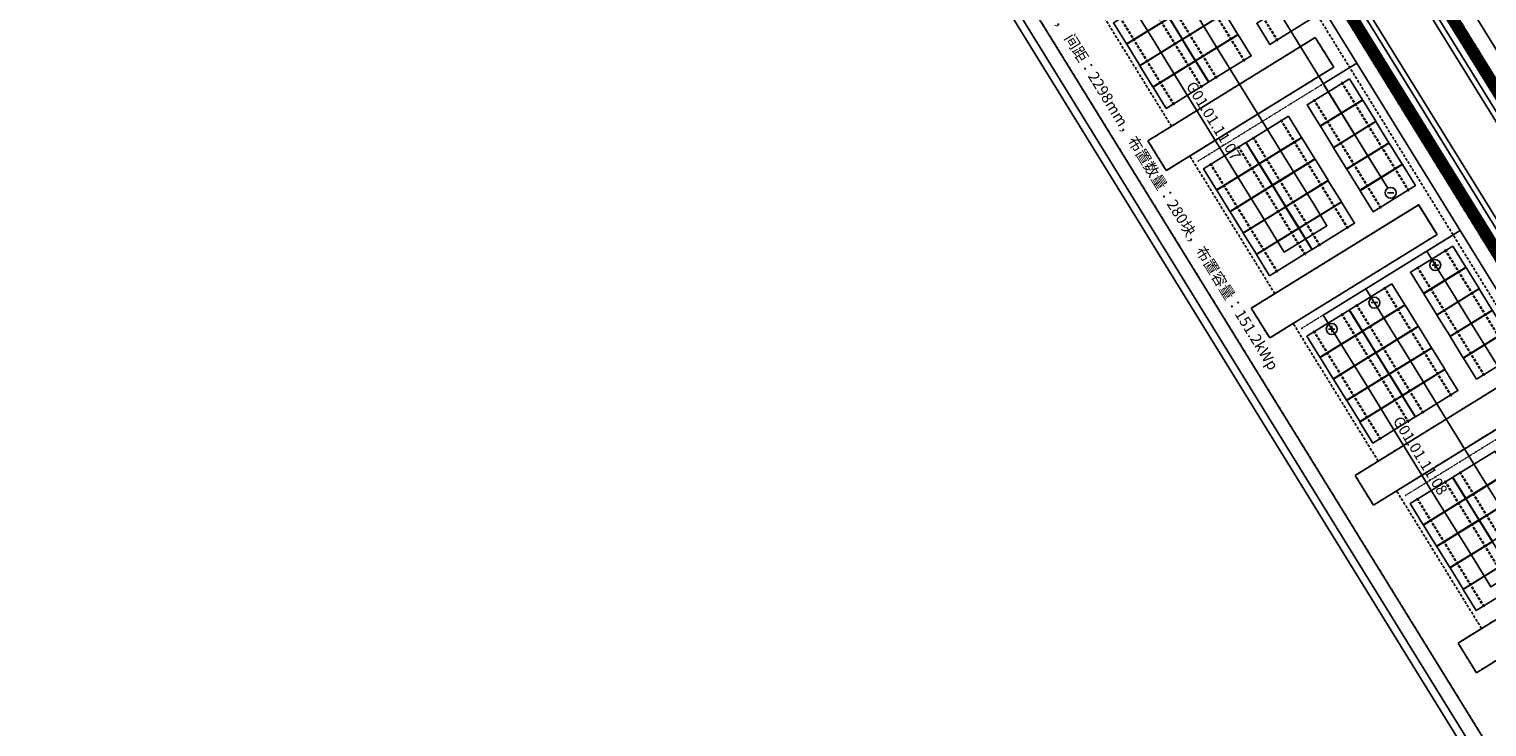
# Model space of a CAD drawing. Units: millimetres. Extents: x 0 to 198666, y 0 to 216203.
# Drawn here: x 1983 to 68679, y 47824 to 79740 of the extents above; entities that cross this region are included whole.
import ezdxf
from ezdxf.enums import TextEntityAlignment as Align

# ---------------------------------------------------------------- set-up
doc = ezdxf.new("R2010")
doc.units = ezdxf.units.MM
doc.linetypes.add('DASHED2', pattern=[9.525, 6.35, -3.175])
doc.linetypes.add('DIVIDE', pattern=[31.75, 12.7, -6.35, 0, -6.35, 0, -6.35])
for name, color, linetype in [('cable0_name', 7, 'Continuous'), ('cable_0', 1, 'Continuous'), ('cable_1', 1, 'Continuous'), ('cable_trench', 6, 'Continuous'), ('光伏组件', 140, 'Continuous'), ('可用区域', 3, 'Continuous'), ('基础', 7, 'Continuous'), ('建筑物', 7, 'Continuous'), ('文字说明', 7, 'Continuous'), ('禁用区域', 1, 'Continuous')]:
    doc.layers.add(name, color=color, linetype=linetype)

# ---------------------------------------------------------------- blocks, each defined once
blk = doc.blocks.new('光伏组件')
at = {"color": 0}
blk.add_lwpolyline([(-1138, -567), (-1138, 567), (1138, 567), (1138, -567)], close=True, dxfattribs=at)
blk = doc.blocks.new('NEGATIVE_BLOCK4')
at = {"color": 0}
blk.add_line((-0.6, 0), (0.6, 0), dxfattribs=at)
blk.add_circle((0, 0), 1, dxfattribs=at)
blk = doc.blocks.new('POSITIVE_BLOCK4')
at = {"color": 0}
for p, q in [((-0.6, 0), (0.6, 0)), ((0, -0.6), (0, 0.6))]:
    blk.add_line(p, q, dxfattribs=at)
blk.add_circle((0, 0), 1, dxfattribs=at)

msp = doc.modelspace()

# ---------------------------------------------------------------- linework, layer by layer
at = {"layer": 'cable_0', "linetype": 'Continuous'}
for points in [[(47533.59, 99365.99), (48139.99, 98384.16), (48746.38, 97402.32), (49352.78, 96420.49), (49959.17, 95438.65), (52262.84, 91708.7), (52869.23, 90726.86), (53475.62, 89745.03), (54082.02, 88763.19), (54688.41, 87781.35), (56992.08, 84051.4), (57598.47, 83069.57), (58204.87, 82087.73), (58811.26, 81105.9), (59417.65, 80124.06), (61721.35, 76394.05), (62327.75, 75412.22), (62934.14, 74430.38), (63540.54, 73448.55), (64146.93, 72466.71)], [(52253.81, 81124.99), (52860.21, 80143.16), (53466.6, 79161.32), (54073, 78179.48), (54679.39, 77197.65), (56983.09, 73467.64), (57589.48, 72485.81), (58195.88, 71503.97), (58802.27, 70522.13), (59408.67, 69540.3), (61361.42, 70746.34), (60755.02, 71728.18), (60148.63, 72710.01), (59542.23, 73691.85), (58935.84, 74673.69), (56632.14, 78403.69), (56025.75, 79385.53), (55419.35, 80367.36), (54812.96, 81349.2), (54206.56, 82331.03)], [(66450.58, 68736.78), (67056.98, 67754.94), (67663.37, 66773.11), (68269.76, 65791.27), (68876.16, 64809.44), (71179.83, 61079.47), (71786.22, 60097.64), (72392.62, 59115.8), (72999.01, 58133.97), (73605.41, 57152.13), (75909.07, 53422.19), (76515.46, 52440.35), (77121.85, 51458.52), (77728.25, 50476.68), (78334.64, 49494.85), (80638.33, 45764.86), (81244.72, 44783.03), (81851.12, 43801.19), (82457.51, 42819.35), (83063.91, 41837.52)], [(61712.32, 65810.37), (62318.71, 64828.53), (62925.11, 63846.7), (63531.5, 62864.86), (64137.9, 61883.03), (66441.57, 58153.06), (67047.96, 57171.23), (67654.36, 56189.39), (68260.75, 55207.55), (68867.14, 54225.72), (70819.89, 55431.76), (70213.5, 56413.6), (69607.11, 57395.43), (69000.71, 58377.27), (68394.32, 59359.11), (66090.64, 63089.07), (65484.25, 64070.9), (64877.86, 65052.74), (64271.46, 66034.58), (63665.07, 67016.41)]]:
    msp.add_lwpolyline(points, dxfattribs=at)
at = {"layer": 'cable_1', "linetype": 'Continuous'}
for points in [[(112521.9, 17789.11), (109620.79, 22486.4), (105477.65, 19927.54), (100774.68, 27542.3), (96045.44, 35199.6), (91316.19, 42856.9), (86586.95, 50514.2), (81857.7, 58171.5), (77128.46, 65828.8), (72399.21, 73486.1), (67669.97, 81143.4), (62940.72, 88800.7), (58211.48, 96458), (53482.23, 104115.3), (48752.99, 111772.6), (44023.74, 119429.9), (43908.94, 119359), (44366.4, 118618.3)], [(95940.11, 44637.31), (95459.33, 45415.76), (91316.19, 42856.9), (86586.95, 50514.2), (81857.7, 58171.5), (77128.46, 65828.8), (72399.21, 73486.1), (67669.97, 81143.4), (62940.72, 88800.7), (58211.48, 96458), (53482.23, 104115.3), (48752.99, 111772.6), (44023.74, 119429.9), (43908.94, 119359), (44366.4, 118618.3)], [(93636.44, 48367.26), (90730.09, 53073.05), (86586.95, 50514.2), (81857.7, 58171.5), (77128.46, 65828.8), (72399.21, 73486.1), (67669.97, 81143.4), (62940.72, 88800.7), (58211.48, 96458), (53482.23, 104115.3), (48752.99, 111772.6), (44023.74, 119429.9), (43908.94, 119359), (44366.4, 118618.3)], [(77023.13, 75266.51), (76542.35, 76044.95), (72399.21, 73486.1), (67669.97, 81143.4), (62940.72, 88800.7), (58211.48, 96458), (53482.23, 104115.3), (48752.99, 111772.6), (44023.74, 119429.9), (43908.94, 119359), (44366.4, 118618.3)], [(110136.86, 32249.13), (109656.09, 33027.57), (100774.68, 27542.3), (96045.44, 35199.6), (91316.19, 42856.9), (86586.95, 50514.2), (81857.7, 58171.5), (77128.46, 65828.8), (72399.21, 73486.1), (67669.97, 81143.4), (62940.72, 88800.7), (58211.48, 96458), (53482.23, 104115.3), (48752.99, 111772.6), (44023.74, 119429.9), (43908.94, 119359), (44366.4, 118618.3)], [(108184.11, 31043.09), (107703.34, 31821.52), (100774.68, 27542.3), (96045.44, 35199.6), (91316.19, 42856.9), (86586.95, 50514.2), (81857.7, 58171.5), (77128.46, 65828.8), (72399.21, 73486.1), (67669.97, 81143.4), (62940.72, 88800.7), (58211.48, 96458), (53482.23, 104115.3), (48752.99, 111772.6), (44023.74, 119429.9), (43908.94, 119359), (44366.4, 118618.3)], [(100678.37, 47563.72), (100197.6, 48342.17), (91316.19, 42856.9), (86586.95, 50514.2), (81857.7, 58171.5), (77128.46, 65828.8), (72399.21, 73486.1), (67669.97, 81143.4), (62940.72, 88800.7), (58211.48, 96458), (53482.23, 104115.3), (48752.99, 111772.6), (44023.74, 119429.9), (43908.94, 119359), (44366.4, 118618.3)], [(98725.62, 46357.68), (98244.85, 47136.12), (91316.19, 42856.9), (86586.95, 50514.2), (81857.7, 58171.5), (77128.46, 65828.8), (72399.21, 73486.1), (67669.97, 81143.4), (62940.72, 88800.7), (58211.48, 96458), (53482.23, 104115.3), (48752.99, 111772.6), (44023.74, 119429.9), (43908.94, 119359), (44366.4, 118618.3)], [(91219.88, 62878.33), (90739.11, 63656.77), (81857.7, 58171.5), (77128.46, 65828.8), (72399.21, 73486.1), (67669.97, 81143.4), (62940.72, 88800.7), (58211.48, 96458), (53482.23, 104115.3), (48752.99, 111772.6), (44023.74, 119429.9), (43908.94, 119359), (44366.4, 118618.3)], [(89267.13, 61672.28), (88786.36, 62450.72), (81857.7, 58171.5), (77128.46, 65828.8), (72399.21, 73486.1), (67669.97, 81143.4), (62940.72, 88800.7), (58211.48, 96458), (53482.23, 104115.3), (48752.99, 111772.6), (44023.74, 119429.9), (43908.94, 119359), (44366.4, 118618.3)], [(81761.4, 78192.92), (81280.62, 78971.37), (72399.21, 73486.1), (67669.97, 81143.4), (62940.72, 88800.7), (58211.48, 96458), (53482.23, 104115.3), (48752.99, 111772.6), (44023.74, 119429.9), (43908.94, 119359), (44366.4, 118618.3)], [(79808.65, 76986.87), (79327.87, 77765.32), (72399.21, 73486.1), (67669.97, 81143.4), (62940.72, 88800.7), (58211.48, 96458), (53482.23, 104115.3), (48752.99, 111772.6), (44023.74, 119429.9), (43908.94, 119359), (44366.4, 118618.3)], [(64146.93, 72466.71), (61196.53, 77243.81), (62726.79, 78188.91), (57997.54, 85846.21), (53268.3, 93503.51), (48539.05, 101160.81), (43809.81, 108818.11), (39080.56, 116475.41), (38855.79, 116336.59), (39323.88, 115578.69)], [(66450.58, 68736.78), (65925.78, 69586.51), (67456.03, 70531.61), (62726.79, 78188.91), (57997.54, 85846.21), (53268.3, 93503.51), (48539.05, 101160.81), (43809.81, 108818.11), (39080.56, 116475.41), (38855.79, 116336.59), (39323.88, 115578.69)], [(83063.91, 41837.52), (80113.51, 46614.61), (81643.77, 47559.71), (76914.52, 55217.01), (72185.28, 62874.31), (67456.03, 70531.61), (62726.79, 78188.91), (57997.54, 85846.21), (53268.3, 93503.51), (48539.05, 101160.81), (43809.81, 108818.11), (39080.56, 116475.41), (38855.79, 116336.59), (39323.88, 115578.69)], [(85367.56, 38107.59), (84842.76, 38957.31), (86373.01, 39902.41), (81643.77, 47559.71), (76914.52, 55217.01), (72185.28, 62874.31), (67456.03, 70531.61), (62726.79, 78188.91), (57997.54, 85846.21), (53268.3, 93503.51), (48539.05, 101160.81), (43809.81, 108818.11), (39080.56, 116475.41), (38855.79, 116336.59), (39323.88, 115578.69)], [(101949.34, 11259.39), (99004.22, 16027.95), (100534.47, 16973.05), (95831.5, 24587.81), (91102.26, 32245.11), (86373.01, 39902.41), (81643.77, 47559.71), (76914.52, 55217.01), (72185.28, 62874.31), (67456.03, 70531.61), (62726.79, 78188.91), (57997.54, 85846.21), (53268.3, 93503.51), (48539.05, 101160.81), (43809.81, 108818.11), (39080.56, 116475.41), (38855.79, 116336.59), (39323.88, 115578.69)], [(61712.32, 65810.37), (61187.52, 66660.1), (67456.03, 70531.61), (62726.79, 78188.91), (57997.54, 85846.21), (53268.3, 93503.51), (48539.05, 101160.81), (43809.81, 108818.11), (39080.56, 116475.41), (38855.79, 116336.59), (39323.88, 115578.69)], [(63665.07, 67016.41), (63140.27, 67866.14), (67456.03, 70531.61), (62726.79, 78188.91), (57997.54, 85846.21), (53268.3, 93503.51), (48539.05, 101160.81), (43809.81, 108818.11), (39080.56, 116475.41), (38855.79, 116336.59), (39323.88, 115578.69)], [(71170.8, 50495.78), (70646.01, 51345.5), (76914.52, 55217.01), (72185.28, 62874.31), (67456.03, 70531.61), (62726.79, 78188.91), (57997.54, 85846.21), (53268.3, 93503.51), (48539.05, 101160.81), (43809.81, 108818.11), (39080.56, 116475.41), (38855.79, 116336.59), (39323.88, 115578.69)], [(73123.55, 51701.82), (72598.75, 52551.54), (76914.52, 55217.01), (72185.28, 62874.31), (67456.03, 70531.61), (62726.79, 78188.91), (57997.54, 85846.21), (53268.3, 93503.51), (48539.05, 101160.81), (43809.81, 108818.11), (39080.56, 116475.41), (38855.79, 116336.59), (39323.88, 115578.69)], [(80629.29, 35181.18), (80104.5, 36030.9), (86373.01, 39902.41), (81643.77, 47559.71), (76914.52, 55217.01), (72185.28, 62874.31), (67456.03, 70531.61), (62726.79, 78188.91), (57997.54, 85846.21), (53268.3, 93503.51), (48539.05, 101160.81), (43809.81, 108818.11), (39080.56, 116475.41), (38855.79, 116336.59), (39323.88, 115578.69)], [(82582.04, 36387.22), (82057.24, 37236.94), (86373.01, 39902.41), (81643.77, 47559.71), (76914.52, 55217.01), (72185.28, 62874.31), (67456.03, 70531.61), (62726.79, 78188.91), (57997.54, 85846.21), (53268.3, 93503.51), (48539.05, 101160.81), (43809.81, 108818.11), (39080.56, 116475.41), (38855.79, 116336.59), (39323.88, 115578.69)], [(90087.8, 19866.55), (89562.99, 20716.3), (95831.5, 24587.81), (91102.26, 32245.11), (86373.01, 39902.41), (81643.77, 47559.71), (76914.52, 55217.01), (72185.28, 62874.31), (67456.03, 70531.61), (62726.79, 78188.91), (57997.54, 85846.21), (53268.3, 93503.51), (48539.05, 101160.81), (43809.81, 108818.11), (39080.56, 116475.41), (38855.79, 116336.59), (39323.88, 115578.69)], [(92040.55, 21072.6), (91515.73, 21922.34), (95831.5, 24587.81), (91102.26, 32245.11), (86373.01, 39902.41), (81643.77, 47559.71), (76914.52, 55217.01), (72185.28, 62874.31), (67456.03, 70531.61), (62726.79, 78188.91), (57997.54, 85846.21), (53268.3, 93503.51), (48539.05, 101160.81), (43809.81, 108818.11), (39080.56, 116475.41), (38855.79, 116336.59), (39323.88, 115578.69)]]:
    msp.add_lwpolyline(points, dxfattribs=at)
at = {"layer": 'cable_trench', "linetype": 'DIVIDE'}
for points in [[(57997.54, 85846.21), (62726.79, 78188.91)], [(67669.97, 81143.4), (72399.21, 73486.1)], [(62726.79, 78188.91), (55460.12, 73700.92)], [(62726.79, 78188.91), (67456.03, 70531.61)], [(67456.03, 70531.61), (60189.36, 66043.62)], [(67456.03, 70531.61), (72185.28, 62874.31)], [(72185.28, 62874.31), (64918.61, 58386.33)]]:
    msp.add_lwpolyline(points, dxfattribs=at)
at = {"layer": '可用区域', "linetype": 'DASHED2', "ltscale": 20}
for p, q in [((21459.33, 154596.49), (106585.73, 16765.09)), ((3013.59, 153370.95), (97230.66, 820.51)), ((102862.1, 14465.31), (17735.68, 152296.71)), ((53172.58, 74630.95), (60829.87, 79360.19)), ((60829.87, 79360.19), (61670.64, 77998.88)), ((61670.64, 77998.88), (54013.35, 73269.66)), ((54013.32, 73269.64), (53172.58, 74630.95)), ((54013.35, 73269.66), (54013.32, 73269.64)), ((57901.86, 66973.64), (65559.13, 71702.86)), ((65559.13, 71702.86), (65559.15, 71702.88)), ((65559.15, 71702.88), (66399.89, 70341.59)), ((66399.87, 70341.57), (58742.6, 65612.35)), ((66399.89, 70341.59), (66399.87, 70341.57)), ((57901.83, 66973.61), (57901.86, 66973.64)), ((58742.57, 65612.32), (57901.83, 66973.61)), ((58742.6, 65612.35), (58742.57, 65612.32)), ((62647.22, 59326.32), (70304.51, 64055.54)), ((71145.25, 62694.23), (63487.98, 57965.01)), ((62647.19, 59326.29), (62647.22, 59326.32)), ((63487.96, 57964.98), (62647.19, 59326.29)), ((63487.98, 57965.01), (63487.96, 57964.98)), ((67360.34, 51659.04), (75017.6, 56388.26)), ((75858.37, 55026.97), (68201.1, 50297.75)), ((67360.31, 51659.01), (67360.34, 51659.04)), ((68201.08, 50297.72), (67360.31, 51659.01)), ((68201.1, 50297.75), (68201.08, 50297.72))]:
    msp.add_line(p, q, dxfattribs=at)
at = {"layer": '基础', "linetype": 'DASHED2', "ltscale": 20}
for points in [[(56047.43, 84181.41), (59110.93, 79221.19), (59090.54, 79208.59), (56027.04, 84168.82)], [(54536.56, 83248.28), (57600.06, 78288.05), (57579.66, 78275.46), (54516.16, 83235.68)], [(52583.81, 82042.24), (55647.31, 77082.01), (55626.91, 77069.41), (52563.41, 82029.64)], [(53261.92, 82461.05), (56325.42, 77500.82), (56305.02, 77488.22), (53241.52, 82448.45)], [(51309.17, 81255), (54372.67, 76294.77), (54352.27, 76282.18), (51288.77, 81242.41)], [(62051.35, 77311.3), (65114.85, 72351.07), (65094.45, 72338.47), (62030.95, 77298.7)], [(60776.71, 76524.06), (63840.21, 71563.84), (63819.81, 71551.24), (60756.31, 76511.47)], [(59265.83, 75590.93), (62329.33, 70630.7), (62308.94, 70618.11), (59245.44, 75578.33)], [(57991.19, 74803.7), (61054.69, 69843.47), (61034.3, 69830.87), (57970.8, 74791.1)], [(57313.08, 74384.89), (60376.58, 69424.66), (60356.19, 69412.06), (57292.69, 74372.29)], [(56038.44, 73597.65), (59101.94, 68637.43), (59081.55, 68624.83), (56018.05, 73585.06)], [(66780.58, 69654.02), (69844.07, 64693.8), (69823.68, 64681.2), (66760.18, 69641.43)], [(65505.93, 68866.79), (68569.43, 63906.56), (68549.04, 63893.97), (65485.54, 68854.2)], [(63995.06, 67933.66), (67058.56, 62973.43), (67038.17, 62960.83), (63974.67, 67921.06)], [(62042.31, 66727.61), (65105.81, 61767.39), (65085.42, 61754.79), (62021.92, 66715.02)], [(62720.42, 67146.42), (65783.92, 62186.19), (65763.53, 62173.6), (62700.03, 67133.83)], [(60767.67, 65940.38), (63831.17, 60980.15), (63810.78, 60967.56), (60747.28, 65927.78)], [(67449.67, 59489.12), (70513.17, 54528.89), (70492.77, 54516.29), (67429.28, 59476.52)], [(66771.56, 59070.31), (69835.06, 54110.08), (69814.67, 54097.48), (66751.17, 59057.71)], [(65496.92, 58283.07), (68560.42, 53322.84), (68540.03, 53310.25), (65476.53, 58270.48)]]:
    msp.add_lwpolyline(points, close=True, dxfattribs=at)
at = {"layer": '建筑物', "linetype": 'Continuous'}
for p, q in [((20798.08, 154188.1), (105924.49, 16356.7)), ((20798.08, 154188.1), (105924.49, 16356.7)), ((21047.48, 154342.14), (106173.89, 16510.74)), ((21083.28, 154364.24), (106209.69, 16532.84)), ((21118.27, 154385.85), (106244.67, 16554.45)), ((21152.29, 154406.86), (106278.69, 16575.46)), ((21185.18, 154427.18), (106311.59, 16595.78)), ((21216.8, 154446.71), (106343.21, 16615.31)), ((21247.01, 154465.37), (106373.42, 16633.97)), ((21275.66, 154483.06), (106402.07, 16651.66)), ((21299.09, 154497.53), (106425.5, 16666.13)), ((21302.62, 154499.72), (106429.03, 16668.32)), ((21324.5, 154513.23), (106450.91, 16681.83)), ((21327.78, 154515.25), (106454.19, 16683.85)), ((21348, 154527.74), (106474.41, 16696.34)), ((21351.02, 154529.6), (106477.42, 16698.2)), ((21369.48, 154541.01), (106495.89, 16709.61)), ((21372.22, 154542.7), (106498.63, 16711.3)), ((21388.85, 154552.97), (106515.26, 16721.57)), ((21391.3, 154554.48), (106517.71, 16723.08)), ((21406.02, 154563.58), (106532.43, 16732.18)), ((21408.17, 154564.9), (106534.57, 16733.5)), ((21420.91, 154572.77), (106547.32, 16741.37)), ((21422.74, 154573.9), (106549.15, 16742.5)), ((21433.46, 154580.52), (106559.86, 16749.12)), ((21434.96, 154581.45), (106561.37, 16750.05)), ((21443.59, 154586.78), (106570, 16755.38)), ((21444.77, 154587.51), (106571.18, 16756.11)), ((21451.28, 154591.53), (106577.69, 16760.13)), ((21452.13, 154592.05), (106578.54, 16760.65)), ((21456.48, 154594.74), (106582.89, 16763.34)), ((21456.99, 154595.06), (106583.4, 16763.66)), ((21459.18, 154596.4), (106585.58, 16765)), ((106585.73, 16765.09), (21459.33, 154596.49)), ((21459.35, 154596.51), (106585.75, 16765.11)), ((20582.46, 154054.93), (105708.86, 16223.54)), ((1983.31, 153146), (96568.21, 0)), ((2167.23, 152848.22), (96384.29, 297.79)), ((96384.29, 297.79), (2167.23, 152848.22)), ((2465.01, 153032.14), (96682.08, 481.7)), ((96682.08, 481.7), (2465.01, 153032.14)), ((3013.59, 153370.95), (97230.66, 820.51)), ((18604.59, 152833.34), (103730.99, 15001.96)), ((17735.68, 152296.71), (102862.1, 14465.31)), ((17735.7, 152296.74), (102862.11, 14465.34)), ((17735.87, 152296.84), (102862.28, 14465.44)), ((17738.05, 152298.19), (102864.46, 14466.79)), ((17738.56, 152298.51), (102864.97, 14467.11)), ((17742.92, 152301.2), (102869.32, 14469.8)), ((17743.76, 152301.72), (102870.17, 14470.32)), ((17750.27, 152305.74), (102876.68, 14474.34)), ((17751.45, 152306.47), (102877.86, 14475.07)), ((17760.08, 152311.8), (102886.49, 14480.4)), ((17761.59, 152312.73), (102888, 14481.33)), ((17772.3, 152319.34), (102898.71, 14487.94)), ((17774.13, 152320.47), (102900.54, 14489.07)), ((17786.88, 152328.35), (102913.29, 14496.95)), ((17789.02, 152329.67), (102915.43, 14498.27)), ((17803.75, 152338.76), (102930.15, 14507.36)), ((17806.19, 152340.27), (102932.6, 14508.87)), ((17822.83, 152350.55), (102949.23, 14519.15)), ((17825.56, 152352.24), (102951.97, 14520.84)), ((17844.03, 152363.64), (102970.44, 14532.24)), ((17847.05, 152365.51), (102973.45, 14534.11)), ((17867.26, 152377.99), (102993.67, 14546.59)), ((17870.55, 152380.02), (102996.95, 14548.62)), ((17892.42, 152393.53), (103018.83, 14562.13)), ((17895.95, 152395.71), (103022.36, 14564.31)), ((17919.39, 152410.18), (103045.79, 14578.78)), ((17948.04, 152427.88), (103074.44, 14596.48)), ((17978.24, 152446.53), (103104.65, 14615.14)), ((18009.87, 152466.07), (103136.27, 14634.67)), ((18042.76, 152486.38), (103169.17, 14654.98)), ((18076.78, 152507.39), (103203.19, 14675.99)), ((18111.77, 152529), (103238.18, 14697.6)), ((18147.56, 152551.11), (103273.97, 14719.71)), ((18396.97, 152705.14), (103523.37, 14873.74)), ((18396.97, 152705.14), (103523.37, 14873.74)), ((60829.48, 79359.93), (53172.18, 74630.69)), ((60829.87, 79360.19), (53172.58, 74630.95)), ((60829.87, 79360.19), (60829.48, 79359.93)), ((61670.24, 77998.64), (60829.48, 79359.93)), ((61670.64, 77998.88), (60829.87, 79360.19)), ((61670.66, 77998.91), (60829.87, 79360.19)), ((54012.92, 73269.4), (61670.24, 77998.64)), ((54013.35, 73269.66), (61670.64, 77998.88)), ((61670.66, 77998.91), (61670.24, 77998.64)), ((61670.64, 77998.88), (61670.66, 77998.91)), ((53172.58, 74630.95), (53172.18, 74630.69)), ((53172.18, 74630.69), (54012.92, 73269.4)), ((53172.58, 74630.95), (54013.32, 73269.64)), ((53172.58, 74630.95), (54013.35, 73269.66)), ((54013.35, 73269.66), (54012.92, 73269.4)), ((54013.32, 73269.64), (54013.35, 73269.66)), ((65558.73, 71702.62), (57901.44, 66973.38)), ((65559.13, 71702.86), (57901.86, 66973.64)), ((65559.15, 71702.88), (65558.73, 71702.62)), ((66399.47, 70341.33), (65558.73, 71702.62)), ((65559.15, 71702.88), (65559.13, 71702.86)), ((66399.87, 70341.57), (65559.13, 71702.86)), ((66399.89, 70341.59), (65559.15, 71702.88)), ((58742.18, 65612.09), (66399.47, 70341.33)), ((58742.6, 65612.35), (66399.87, 70341.57)), ((66399.89, 70341.59), (66399.47, 70341.33)), ((66399.87, 70341.57), (66399.89, 70341.59)), ((57901.86, 66973.64), (57901.44, 66973.38)), ((57901.44, 66973.38), (58742.18, 65612.09)), ((57901.86, 66973.64), (57901.83, 66973.61)), ((57901.83, 66973.61), (58742.57, 65612.32)), ((57901.86, 66973.64), (58742.6, 65612.35)), ((58742.6, 65612.35), (58742.18, 65612.09)), ((58742.57, 65612.32), (58742.6, 65612.35)), ((70304.11, 64055.3), (62646.8, 59326.06)), ((70304.51, 64055.54), (62647.22, 59326.32)), ((63487.56, 57964.74), (71144.85, 62693.99)), ((63487.98, 57965.01), (71145.25, 62694.23)), ((62647.22, 59326.32), (62646.8, 59326.06)), ((62646.8, 59326.06), (63487.56, 57964.74)), ((62647.22, 59326.32), (62647.19, 59326.29)), ((62647.19, 59326.29), (63487.96, 57964.98)), ((62647.22, 59326.32), (63487.98, 57965.01)), ((63487.98, 57965.01), (63487.56, 57964.74)), ((63487.96, 57964.98), (63487.98, 57965.01)), ((75017.21, 56388.02), (67359.91, 51658.78)), ((75017.6, 56388.26), (67360.34, 51659.04)), ((68200.68, 50297.49), (75857.97, 55026.73)), ((68201.1, 50297.75), (75858.37, 55026.97)), ((67360.34, 51659.04), (67359.91, 51658.78)), ((67359.91, 51658.78), (68200.68, 50297.49)), ((67360.34, 51659.04), (67360.31, 51659.01)), ((67360.31, 51659.01), (68201.08, 50297.72)), ((67360.34, 51659.04), (68201.1, 50297.75)), ((68201.1, 50297.75), (68200.68, 50297.49)), ((68201.08, 50297.72), (68201.1, 50297.75))]:
    msp.add_line(p, q, dxfattribs=at)
at = {"layer": '禁用区域', "linetype": 'DASHED2', "ltscale": 20}
for p, q in [((21459.31, 154596.49), (106585.73, 16765.09)), ((3013.57, 153370.93), (97230.63, 820.51)), ((16512.75, 152291.6), (101639.18, 14460.23)), ((102812.6, 14545.4), (17735.65, 152296.71)), ((54248.62, 75295.53), (50360.13, 81591.53)), ((53172.58, 74630.95), (60829.85, 79360.19)), ((60829.85, 79360.19), (54248.62, 75295.53)), ((61670.64, 77998.88), (54013.32, 73269.64)), ((55089.38, 73934.19), (61670.64, 77998.86)), ((61670.64, 77998.86), (61670.64, 77998.88)), ((54013.32, 73269.64), (53172.58, 74630.95)), ((58977.87, 67638.17), (55089.38, 73934.19)), ((57901.83, 66973.61), (58977.87, 67638.17)), ((58742.57, 65612.32), (57901.83, 66973.61)), ((59818.63, 66276.91), (58742.57, 65612.32)), ((63707.12, 59980.91), (59818.63, 66276.91)), ((71145.25, 62694.23), (63487.96, 57964.98)), ((64547.89, 58619.59), (71145.25, 62694.23)), ((62647.19, 59326.29), (63707.12, 59980.91)), ((63487.96, 57964.98), (62647.19, 59326.29)), ((68436.35, 52323.59), (64547.89, 58619.59)), ((75858.37, 55026.97), (68201.08, 50297.72)), ((67360.31, 51659.01), (68436.35, 52323.59)), ((68201.08, 50297.72), (67360.31, 51659.01))]:
    msp.add_line(p, q, dxfattribs=at)

# ---------------------------------------------------------------- block references
at = {"layer": 'cable0_name', "color": 8, "xscale": 250, "yscale": 250, "zscale": 250}
for name, p in [('NEGATIVE_BLOCK4', (64278.297, 72254.007)), ('POSITIVE_BLOCK4', (66319.212, 68949.482)), ('NEGATIVE_BLOCK4', (63533.702, 67229.113)), ('POSITIVE_BLOCK4', (61580.953, 66023.073))]:
    msp.add_blockref(name, p, dxfattribs=at)
at = {"layer": '光伏组件', "linetype": 'Continuous'}
for p, rotation in [((55419.355, 80367.365), 211.700005504768), ((52860.205, 80143.155), 211.7001378338295), ((59417.655, 80124.06), 211.6999235746775), ((53466.605, 79161.32), 211.6997912461124), ((56025.745, 79385.525), 211.7001378338295), ((56632.145, 78403.69), 211.6997912461124), ((54072.995, 78179.485), 211.7001378338288), ((54679.395, 77197.65), 211.6997912461124), ((61721.355, 76394.055), 211.7000055047687), ((62327.745, 75412.22), 211.7001378338295), ((58935.835, 74673.685), 211.7001378338295), ((62934.145, 74430.38), 211.6997912461124), ((59542.235, 73691.85), 211.6997912461124), ((56983.09, 73467.645), 211.7001378338288), ((63540.535, 73448.545), 211.7001378338288), ((57589.485, 72485.805), 211.7000055047687), ((60148.625, 72710.015), 211.7001378338288), ((64146.93, 72466.71), 211.6999235746775), ((60755.025, 71728.175), 211.7000055047684), ((58195.875, 71503.97), 211.6999235746775), ((58802.275, 70522.135), 211.7000055047684), ((61361.415, 70746.34), 211.6999235746775), ((59408.665, 69540.3), 211.6999235746775), ((66450.585, 68736.78), 211.6997912461127), ((67056.975, 67754.945), 211.7001378338288), ((63665.065, 67016.41), 211.6999235746775), ((67663.37, 66773.11), 211.7001378338288), ((61712.315, 65810.37), 211.6999235746775), ((64271.465, 66034.575), 211.7000055047684), ((68269.765, 65791.27), 211.6999235746775), ((64877.855, 65052.74), 211.6999235746775), ((62318.715, 64828.535), 211.7000055047684), ((68876.155, 64809.435), 211.7001378338295), ((62925.105, 63846.695), 211.7001378338288), ((65484.255, 64070.905), 211.7000055047687), ((66090.645, 63089.065), 211.7001378338295), ((63531.505, 62864.86), 211.6997912461117), ((64137.895, 61883.025), 211.7001378338295), ((68394.315, 59359.105), 211.7001378338288), ((69000.715, 58377.27), 211.6997912461127), ((66441.565, 58153.065), 211.7001378338295), ((67047.965, 57171.225), 211.7000055047684), ((69607.105, 57395.435), 211.7001378338295), ((67654.355, 56189.39), 211.6999235746769), ((68260.75, 55207.555), 211.7001378338295), ((68867.145, 54225.72), 211.6999235746775)]:
    msp.add_blockref('光伏组件', p, dxfattribs=dict(at, rotation=rotation))

# ---------------------------------------------------------------- texts
at = {"layer": 'cable0_name'}
for s, rotation, p in [('G01.01.11.07', 301.70003448, (55831.24, 75332.645)), ('G01.01.11.08', 301.69997971, (65289.73, 60018.045))]:
    msp.add_text(s, height=500, rotation=rotation, dxfattribs=at).set_placement(p, align=Align.BOTTOM_CENTER)
at = {"layer": '文字说明'}
for s, rotation, p in [('组件型号：LR5-72 HPH-540M，倾角：0°， 间距：2298mm，布置数量：380块，布置容量：205.2kWp', 301.7, (75538.037, 92792.918)), ('组件型号：LR5-72 HPH-540M，倾角：0°， 间距：2298mm，布置数量：280块，布置容量：151.2kWp', 121.7, (74096.192, 91902.416)), ('组件型号：LR5-72 HPH-540M，倾角：0°， 间距：2298mm，布置数量：280块，布置容量：151.2kWp', 301.7, (50760.234, 77489.833))]:
    msp.add_text(s, height=500, rotation=rotation, dxfattribs=at).set_placement(p, align=Align.MIDDLE_CENTER)

doc.saveas('drawing.dxf')
